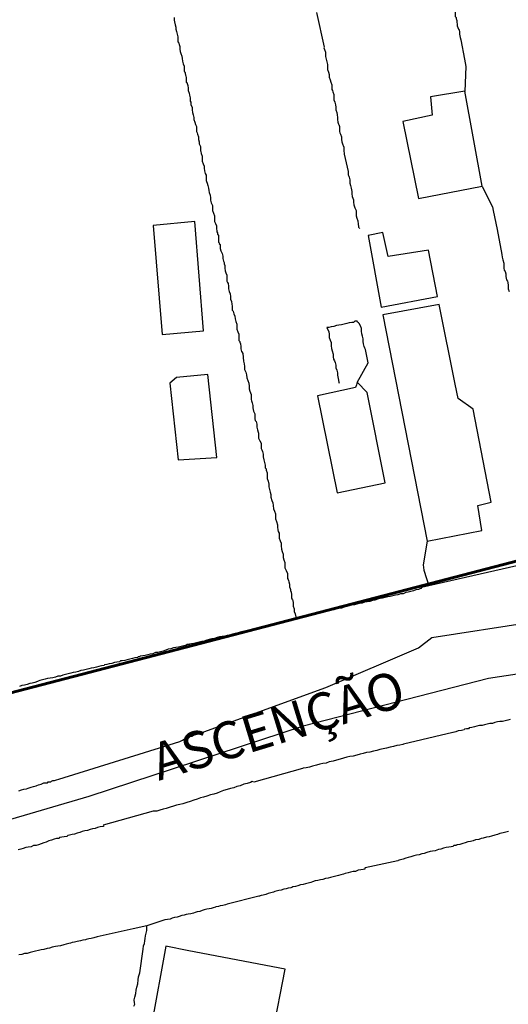
# Model space of a CAD drawing. Units: millimetres. Extents: x 180786 to 181636, y 1670271 to 1671426.
# Drawn here: x 181471 to 181504, y 1671259 to 1671325 of the extents above; entities that cross this region are included whole.
import ezdxf
from ezdxf.enums import TextEntityAlignment as Align

# ---------------------------------------------------------------- set-up
doc = ezdxf.new("R2010")
doc.units = ezdxf.units.MM
doc.header["$MEASUREMENT"] = 0
doc.layers.add('Traçado Viário', color=7, linetype='Continuous', lineweight=60)
for name, color, linetype in [('V-EDIFICACAO', 2, 'Continuous'), ('V-EDIFICACAO_IDENTIFICADA', 6, 'Continuous'), ('V-LOTE', 1, 'Continuous'), ('V-NOME_DOS_LOGRADOUROS', 7, 'Continuous'), ('V-QUADRA', 41, 'Continuous')]:
    doc.layers.add(name, color=color, linetype=linetype)
doc.layers.add('V-EIXO_DE_LOGRADOURO', color=3, linetype='Continuous', plot=False)
doc.styles.get("Standard").update_dxf_attribs({"font": 'ARIAL.TTF'})

msp = doc.modelspace()

# ---------------------------------------------------------------- linework, layer by layer
at = {"layer": 'Traçado Viário'}
msp.add_line((181278.068, 1671229.963), (181518.11, 1671292.423), dxfattribs=at)
at = {"layer": 'V-EDIFICACAO'}
for points in [[(181499, 1671320.22), (181499.11, 1671318.98), (181497.14, 1671318.55), (181498.2, 1671313.37), (181502.48, 1671314.19), (181501.32, 1671320.59), (181499, 1671320.22)], [(181480.35, 1671311.55), (181480.97, 1671304.22), (181483.75, 1671304.47), (181483.15, 1671311.83), (181480.35, 1671311.55)], [(181496.16, 1671309.46), (181495.81, 1671311.07), (181494.81, 1671310.88), (181495.68, 1671306.06), (181499.49, 1671306.77), (181498.88, 1671309.9), (181496.16, 1671309.46)], [(181500.87, 1671299.9), (181500.67, 1671300.88), (181499.59, 1671306.23), (181495.8, 1671305.54), (181498.78, 1671290.31), (181502.47, 1671291.03), (181502.19, 1671292.71), (181503.09, 1671292.94), (181501.87, 1671299.18), (181500.87, 1671299.9)], [(181481.92, 1671301.31), (181481.47, 1671300.95), (181482.04, 1671295.77), (181484.63, 1671295.94), (181484.03, 1671301.53), (181481.92, 1671301.31)], [(181494.08, 1671301), (181494.02, 1671300.82), (181493.96, 1671300.64), (181491.4, 1671300.09), (181492.73, 1671293.55), (181495.97, 1671294.24), (181494.74, 1671300.32), (181494.08, 1671301)]]:
    msp.add_lwpolyline(points, close=True, dxfattribs=at)
at = {"layer": 'V-EDIFICACAO_IDENTIFICADA'}
msp.add_lwpolyline([(181476.81, 1671239.12), (181475.79, 1671239.3), (181473.03, 1671239.8), (181471.82, 1671234.26), (181471.44, 1671231.9), (181478.35, 1671230.7), (181483.24, 1671229.8), (181484.1, 1671234.35), (181484.96, 1671238.88), (181485.82, 1671243.41), (181486.68, 1671247.94), (181487.54, 1671252.59), (181488.4, 1671257.24), (181489.23, 1671261.5), (181482.75, 1671262.74), (181481.2, 1671263.04), (181480.25, 1671257.74), (181479.32, 1671252.79), (181478.44, 1671247.84), (181477.6, 1671242.91), (181477.22, 1671240.12), (181476.81, 1671239.12)], close=True, dxfattribs=at)
at = {"layer": 'V-EIXO_DE_LOGRADOURO'}
msp.add_lwpolyline([(181547.39, 1671266.71), (181547.2, 1671267.43), (181543.86, 1671271.64), (181537.41, 1671277.06), (181534, 1671279.2), (181527.95, 1671281.61), (181522.8, 1671282.88), (181516.28, 1671283.08), (181502.91, 1671281.07), (181490.44, 1671277.86), (181476.03, 1671273.11), (181460.75, 1671268.63), (181445.27, 1671264.62), (181435.77, 1671262.29)], dxfattribs=at)
at = {"layer": 'V-LOTE'}
for points in [[(181491.33, 1671325.9), (181491.85, 1671323.55), (181491.83, 1671323.5), (181491.88, 1671323.39), (181491.94, 1671323.22), (181491.94, 1671323.09), (181491.94, 1671322.92), (181491.99, 1671322.74), (181492.03, 1671322.57), (181492.07, 1671322.4), (181492.07, 1671322.22), (181492.09, 1671322.05), (181492.14, 1671321.88), (181492.2, 1671321.71), (181492.2, 1671321.53), (181492.27, 1671321.36), (181492.31, 1671321.19), (181492.37, 1671321.02), (181492.37, 1671320.89), (181492.37, 1671320.71), (181492.42, 1671320.65), (181492.44, 1671320.54), (181492.5, 1671320.37), (181492.5, 1671320.2), (181492.5, 1671320.02), (181492.57, 1671319.85), (181492.61, 1671319.68), (181492.63, 1671319.51), (181492.63, 1671319.33), (181492.7, 1671319.16), (181492.74, 1671318.99), (181492.76, 1671318.82), (181492.76, 1671318.69), (181492.78, 1671318.51), (181492.83, 1671318.38), (181492.85, 1671318.34), (181492.89, 1671318.21), (181492.89, 1671318.04), (181492.89, 1671317.87), (181492.91, 1671317.8), (181492.96, 1671317.69), (181493.02, 1671317.52), (181493.02, 1671317.35), (181493.04, 1671317.18), (181493.09, 1671317.05), (181493.15, 1671316.87), (181493.17, 1671316.85), (181493.19, 1671316.79), (181493.19, 1671316.7), (181493.19, 1671316.57), (181493.21, 1671316.4), (181493.21, 1671316.35), (181493.46, 1671315.18), (181493.47, 1671314.97), (181493.52, 1671314.88), (181493.54, 1671314.8), (181493.58, 1671314.63), (181493.58, 1671314.41), (181493.63, 1671314.24), (181493.67, 1671314.07), (181493.71, 1671313.85), (181493.71, 1671313.68), (181493.75, 1671313.51), (181493.78, 1671313.4), (181493.82, 1671313.29), (181493.84, 1671313.12), (181493.86, 1671312.95), (181493.93, 1671312.73), (181494.01, 1671312.56), (181494.01, 1671312.38), (181494.01, 1671312.21), (181494.06, 1671312.04), (181494.12, 1671311.87), (181494.14, 1671311.65), (181494.16, 1671311.48), (181494.16, 1671311.43), (181494.21, 1671311.39), (181494.23, 1671311.35)], [(181500.57, 1671326.19), (181500.6, 1671326.13), (181500.62, 1671326.07), (181500.66, 1671325.94), (181500.66, 1671325.81), (181500.66, 1671325.72), (181500.66, 1671325.61), (181500.7, 1671325.59), (181500.73, 1671325.55), (181500.73, 1671325.46), (181500.75, 1671325.42), (181500.79, 1671325.35), (181500.81, 1671324.99), (181500.9, 1671324.77), (181500.94, 1671324.7), (181500.96, 1671324.6), (181500.96, 1671324.43), (181501.01, 1671324.21), (181501.05, 1671324.04), (181501.29, 1671322.74), (181501.38, 1671322.25), (181501.32, 1671320.58)], [(181481.76, 1671325.55), (181481.76, 1671325.38), (181481.78, 1671325.25), (181481.84, 1671325.07), (181481.89, 1671324.9), (181481.89, 1671324.77), (181481.93, 1671324.6), (181481.97, 1671324.43), (181482.02, 1671324.25), (181482.02, 1671324.08), (181482.02, 1671323.91), (181482.08, 1671323.82), (181482.1, 1671323.74), (181482.15, 1671323.61), (181482.15, 1671323.43), (181482.17, 1671323.26), (181482.21, 1671323.13), (181482.28, 1671322.96), (181482.3, 1671322.79), (181482.32, 1671322.61), (181482.38, 1671322.44), (181482.45, 1671322.27), (181482.45, 1671322.1), (181482.45, 1671321.97), (181482.47, 1671321.9), (181482.51, 1671321.86), (181482.51, 1671321.79), (181482.53, 1671321.68), (181482.56, 1671321.62), (181482.58, 1671321.49)], [(181482.58, 1671321.49), (181482.58, 1671321.32), (181482.58, 1671321.21), (181482.64, 1671321.15), (181482.64, 1671321.1), (181482.69, 1671320.97), (181482.71, 1671320.8)], [(181482.71, 1671320.8), (181482.71, 1671320.63), (181482.73, 1671320.58), (181482.75, 1671320.52), (181482.77, 1671320.46), (181482.79, 1671320.33), (181482.84, 1671320.15), (181482.84, 1671319.98), (181482.84, 1671319.93), (181482.88, 1671319.85), (181482.9, 1671319.68), (181482.97, 1671319.51), (181482.97, 1671319.33), (181483.01, 1671319.16), (181483.05, 1671318.99), (181483.1, 1671318.82), (181483.1, 1671318.69), (181483.16, 1671318.51), (181483.2, 1671318.34), (181483.24, 1671318.27), (181483.27, 1671318.21), (181483.27, 1671318.04), (181483.27, 1671317.87), (181483.31, 1671317.78), (181483.33, 1671317.69), (181483.4, 1671317.52), (181483.4, 1671317.35), (181483.44, 1671317.18), (181483.46, 1671317.05), (181483.53, 1671316.87), (181483.53, 1671316.7), (181483.53, 1671316.57), (181483.57, 1671316.54), (181483.59, 1671316.4), (181483.66, 1671316.23), (181483.66, 1671316.05), (181483.66, 1671315.88), (181483.72, 1671315.71), (181483.79, 1671315.54), (181483.79, 1671315.41), (181483.81, 1671315.23), (181483.85, 1671315.06), (181483.92, 1671314.93), (181483.92, 1671314.76), (181483.92, 1671314.59), (181483.94, 1671314.52), (181483.98, 1671314.41), (181484.04, 1671314.24), (181484.07, 1671314.07), (181484.09, 1671313.9), (181484.13, 1671313.77), (181484.19, 1671313.59), (181484.22, 1671313.42), (181484.22, 1671313.25), (181484.26, 1671313.08), (181484.35, 1671312.9), (181484.35, 1671312.73), (181484.35, 1671312.56), (181484.41, 1671312.38), (181484.48, 1671312.21), (181484.48, 1671312.04), (181484.48, 1671311.87), (181484.48, 1671311.82), (181484.54, 1671311.69), (181484.61, 1671311.52), (181484.61, 1671311.35), (181484.63, 1671311.18), (181484.63, 1671311.13), (181484.69, 1671311.05), (181484.69, 1671310.96), (181484.74, 1671310.87), (181484.74, 1671310.7), (181484.74, 1671310.53), (181484.76, 1671310.42), (181484.82, 1671310.36), (181484.8, 1671310.31), (181484.86, 1671310.27), (181484.86, 1671310.18), (181484.86, 1671310.01), (181484.91, 1671309.84), (181484.99, 1671309.67), (181485.04, 1671309.49), (181485.04, 1671309.32), (181485.08, 1671309.15), (181485.12, 1671309.06), (181485.14, 1671308.98), (181485.17, 1671308.85), (181485.17, 1671308.67), (181485.19, 1671308.5), (181485.21, 1671308.43), (181485.25, 1671308.37), (181485.3, 1671308.22), (181485.3, 1671307.98), (181485.32, 1671307.81), (181485.34, 1671307.79)], [(181502.48, 1671314.18), (181503.18, 1671312.8), (181503.23, 1671312.57), (181503.5, 1671311.29), (181503.81, 1671309.6), (181503.83, 1671309.41), (181503.88, 1671309.23), (181503.94, 1671309.02), (181503.94, 1671308.85), (181503.94, 1671308.67), (181503.96, 1671308.54), (181504.03, 1671308.46), (181504.07, 1671308.29), (181504.07, 1671308.11), (181504.13, 1671307.9), (181504.18, 1671307.81), (181504.22, 1671307.72), (181504.24, 1671307.51), (181504.24, 1671307.29), (181504.31, 1671307.12)], [(181485.34, 1671307.79), (181485.36, 1671307.72), (181485.4, 1671307.64), (181485.43, 1671307.47), (181485.43, 1671307.29), (181485.47, 1671307.12), (181485.53, 1671306.95)], [(181485.53, 1671306.95), (181485.56, 1671306.77), (181485.56, 1671306.6), (181485.62, 1671306.43), (181485.64, 1671306.25), (181485.68, 1671306.13), (181485.68, 1671305.95), (181485.68, 1671305.85), (181485.73, 1671305.78), (181485.79, 1671305.61), (181485.84, 1671305.44), (181485.86, 1671305.26), (181485.92, 1671305.09), (181485.99, 1671304.92), (181485.99, 1671304.75), (181485.99, 1671304.57), (181486.05, 1671304.4), (181486.12, 1671304.23), (181486.12, 1671304.06), (181486.12, 1671303.93), (181486.12, 1671303.82), (181486.18, 1671303.75), (181486.18, 1671303.69), (181486.22, 1671303.58), (181486.25, 1671303.41), (181486.25, 1671303.24), (181486.29, 1671303.06), (181486.31, 1671303.04), (181486.38, 1671302.93), (181486.44, 1671302.42), (181486.48, 1671302.24), (181486.5, 1671302.07), (181486.5, 1671301.85), (181486.55, 1671301.76), (181486.59, 1671301.68), (181486.63, 1671301.51), (181486.66, 1671301.29), (181486.72, 1671301.12), (181486.78, 1671300.95), (181486.81, 1671300.73), (181486.81, 1671300.56), (181486.85, 1671300.39), (181486.94, 1671300.17), (181486.94, 1671300), (181486.94, 1671299.83), (181486.98, 1671299.76), (181487.02, 1671299.61), (181487.07, 1671299.44), (181487.07, 1671299.27), (181487.11, 1671299.05), (181487.2, 1671298.88), (181487.2, 1671298.7), (181487.2, 1671298.53), (181487.22, 1671298.42), (181487.28, 1671298.36), (181487.32, 1671298.19), (181487.32, 1671297.97), (181487.37, 1671297.8), (181487.41, 1671297.63), (181487.45, 1671297.58), (181487.45, 1671297.5), (181487.45, 1671297.41), (181487.45, 1671297.24), (181487.52, 1671297.06), (181487.61, 1671296.89), (181487.63, 1671296.72), (181487.63, 1671296.55), (181487.67, 1671296.46), (181487.71, 1671296.33), (181487.76, 1671296.16), (181487.76, 1671295.99), (181487.8, 1671295.77), (181487.84, 1671295.6), (181487.89, 1671295.42), (181487.89, 1671295.25), (181487.95, 1671295.17), (181487.95, 1671295.08), (181488.02, 1671294.91), (181488.02, 1671294.69), (181488.02, 1671294.52), (181488.08, 1671294.35), (181488.14, 1671294.13), (181488.14, 1671293.96), (181488.19, 1671293.78), (181488.23, 1671293.61), (181488.27, 1671293.44), (181488.27, 1671293.27), (181488.34, 1671293.05), (181488.4, 1671292.88), (181488.43, 1671292.71), (181488.45, 1671292.49), (181488.51, 1671292.32), (181488.58, 1671292.14), (181488.58, 1671291.97), (181488.58, 1671291.8)], [(181494.08, 1671300.99), (181494.82, 1671302.31), (181494.64, 1671303.21), (181494.6, 1671303.3), (181494.55, 1671303.41), (181494.51, 1671303.58), (181494.49, 1671303.75), (181494.49, 1671303.93), (181494.44, 1671304.1), (181494.38, 1671304.27), (181494.36, 1671304.44), (181494.36, 1671304.62), (181494.29, 1671304.79), (181494.21, 1671304.96), (181494.17, 1671305), (181494.1, 1671305.04), (181494.08, 1671305.11), (181493.91, 1671305.11), (181493.88, 1671305.07), (181493.84, 1671305.02), (181493.71, 1671305.02), (181493.54, 1671305), (181493.37, 1671304.96), (181493.2, 1671304.92), (181493.02, 1671304.87), (181492.85, 1671304.85), (181492.68, 1671304.83), (181492.51, 1671304.76), (181492.33, 1671304.74), (181492.16, 1671304.68), (181492.03, 1671304.68), (181492.16, 1671304.4), (181492.2, 1671304.23), (181492.2, 1671304.01), (181492.26, 1671303.84), (181492.33, 1671303.67), (181492.33, 1671303.45), (181492.35, 1671303.28), (181492.39, 1671303.11), (181492.46, 1671302.89), (181492.46, 1671302.72), (181492.48, 1671302.55), (181492.55, 1671302.44), (181492.59, 1671302.33), (181492.63, 1671302.16), (181492.63, 1671301.98), (181492.7, 1671301.81), (181492.76, 1671301.64), (181492.76, 1671301.47), (181492.8, 1671301.25), (181492.85, 1671301.01), (181492.87, 1671300.93)], [(181488.58, 1671291.8), (181488.64, 1671291.63), (181488.71, 1671291.41), (181488.71, 1671291.24), (181488.75, 1671291.07), (181488.77, 1671290.95), (181488.82, 1671290.85)], [(181488.82, 1671290.85), (181488.84, 1671290.68), (181488.84, 1671290.5), (181488.9, 1671290.33), (181488.96, 1671290.16), (181488.96, 1671289.99), (181488.99, 1671289.77), (181489.03, 1671289.6), (181489.09, 1671289.43), (181489.09, 1671289.21), (181489.14, 1671289.04), (181489.22, 1671288.86), (181489.22, 1671288.69), (181489.22, 1671288.52), (181489.31, 1671288.32), (181489.4, 1671288.13), (181489.4, 1671287.96), (181489.4, 1671287.79), (181489.44, 1671287.72), (181489.46, 1671287.65), (181489.48, 1671287.57), (181489.53, 1671287.4), (181489.53, 1671287.22), (181489.57, 1671287.12), (181489.59, 1671287.05), (181489.59, 1671286.99), (181489.64, 1671286.88), (181489.66, 1671286.71), (181489.66, 1671286.49), (181489.68, 1671286.42), (181489.72, 1671286.36), (181489.74, 1671286.32), (181489.78, 1671286.15), (181489.78, 1671285.93), (181489.83, 1671285.76), (181489.85, 1671285.58), (181489.91, 1671285.41), (181489.98, 1671285.12)], [(181498.78, 1671290.3), (181498.51, 1671288.71), (181498.57, 1671288.35), (181498.89, 1671287.29)], [(181507.69, 1671289.33), (181505.3, 1671288.76), (181498.89, 1671287.29)], [(181498.89, 1671287.29), (181498.4, 1671287.18), (181498.35, 1671287.11), (181498.29, 1671287.09), (181498.2, 1671287.05), (181498.03, 1671287.03), (181497.86, 1671286.96), (181497.69, 1671286.92), (181497.51, 1671286.88), (181497.34, 1671286.85), (181497.17, 1671286.77), (181496.99, 1671286.75), (181496.82, 1671286.7), (181496.65, 1671286.68), (181496.48, 1671286.62), (181496.3, 1671286.59), (181496.13, 1671286.55), (181495.96, 1671286.51), (181495.79, 1671286.46), (181495.61, 1671286.44), (181495.44, 1671286.4), (181495.27, 1671286.34), (181495.1, 1671286.32), (181494.92, 1671286.25), (181494.75, 1671286.23), (181494.58, 1671286.19), (181494.41, 1671286.14), (181494.23, 1671286.1), (181494.06, 1671286.06), (181493.89, 1671286.01), (181493.71, 1671285.99), (181493.54, 1671285.95), (181493.37, 1671285.9), (181493.2, 1671285.86)], [(181493.2, 1671285.86), (181493.02, 1671285.8), (181492.85, 1671285.77), (181492.68, 1671285.75), (181492.51, 1671285.69), (181492.33, 1671285.67), (181492.16, 1671285.62)], [(181492.16, 1671285.62), (181491.99, 1671285.58), (181491.82, 1671285.54), (181491.64, 1671285.52), (181491.47, 1671285.47), (181491.3, 1671285.41), (181491.19, 1671285.41), (181491.13, 1671285.37), (181490.95, 1671285.34), (181490.78, 1671285.3), (181490.61, 1671285.26), (181490.44, 1671285.24), (181490.26, 1671285.19), (181489.98, 1671285.12)], [(181489.98, 1671285.12), (181488.14, 1671284.65), (181488.02, 1671284.63), (181487.93, 1671284.57), (181487.93, 1671284.55), (181487.76, 1671284.55), (181487.59, 1671284.48), (181487.41, 1671284.44), (181487.24, 1671284.42), (181487.07, 1671284.37), (181486.9, 1671284.33), (181486.72, 1671284.29), (181486.55, 1671284.24), (181486.38, 1671284.22), (181486.21, 1671284.18), (181486.03, 1671284.11), (181485.86, 1671284.09), (181485.69, 1671284.05), (181485.52, 1671283.98), (181485.34, 1671283.96), (181485.17, 1671283.92), (181485, 1671283.88), (181484.82, 1671283.86), (181484.65, 1671283.81), (181484.48, 1671283.75), (181484.31, 1671283.73), (181484.13, 1671283.68), (181483.96, 1671283.64), (181483.79, 1671283.57), (181483.62, 1671283.55), (181483.44, 1671283.51), (181483.27, 1671283.47), (181483.1, 1671283.42), (181482.93, 1671283.4), (181482.8, 1671283.38), (181482.75, 1671283.34), (181482.62, 1671283.34), (181482.58, 1671283.29), (181482.51, 1671283.29), (181482.41, 1671283.27), (181482.24, 1671283.21), (181482.06, 1671283.18), (181481.89, 1671283.14), (181481.72, 1671283.12), (181481.54, 1671283.06), (181481.37, 1671283.04), (181481.2, 1671282.97), (181481.03, 1671282.91), (181480.85, 1671282.86), (181480.68, 1671282.82), (181480.51, 1671282.8), (181480.34, 1671282.73), (181480.16, 1671282.69), (181479.99, 1671282.65), (181479.82, 1671282.6), (181479.65, 1671282.58), (181479.49, 1671282.56), (181479.47, 1671282.52), (181479.34, 1671282.52), (181479.3, 1671282.47), (181479.13, 1671282.45), (181478.96, 1671282.41), (181478.78, 1671282.36), (181478.61, 1671282.32), (181478.44, 1671282.28), (181478.26, 1671282.26), (181478.15, 1671282.24), (181478.09, 1671282.19), (181477.92, 1671282.15), (181477.75, 1671282.13), (181477.57, 1671282.06), (181477.4, 1671282.04), (181477.23, 1671282), (181477.08, 1671281.98), (181477.06, 1671281.93), (181476.88, 1671281.91), (181476.71, 1671281.87), (181476.54, 1671281.83), (181476.37, 1671281.78), (181476.19, 1671281.76), (181476.02, 1671281.72), (181475.85, 1671281.67), (181475.68, 1671281.61)], [(181474.64, 1671281.37), (181474.47, 1671281.33), (181474.29, 1671281.29), (181474.12, 1671281.22), (181473.95, 1671281.22), (181473.78, 1671281.16), (181473.6, 1671281.11), (181473.43, 1671281.09), (181473.26, 1671281.05), (181473.09, 1671281.01), (181472.91, 1671280.96), (181472.74, 1671280.92), (181472.63, 1671280.88), (181472.57, 1671280.86), (181472.4, 1671280.79), (181472.22, 1671280.75), (181472.05, 1671280.72), (181471.88, 1671280.66), (181471.71, 1671280.62), (181471.53, 1671280.6), (181471.36, 1671280.53)], [(181475.68, 1671281.61), (181475.5, 1671281.59), (181475.33, 1671281.54), (181475.16, 1671281.48), (181474.98, 1671281.46), (181474.81, 1671281.42), (181474.64, 1671281.37)], [(181504.25, 1671270.76), (181504.07, 1671270.71), (181503.9, 1671270.67), (181503.68, 1671270.63), (181503.51, 1671270.56), (181503.34, 1671270.52), (181503.12, 1671270.45), (181502.95, 1671270.41), (181502.78, 1671270.39), (181502.56, 1671270.32), (181502.41, 1671270.28), (181502.26, 1671270.22), (181502.04, 1671270.19), (181501.87, 1671270.13), (181501.7, 1671270.09), (181501.53, 1671270.07), (181501.35, 1671270), (181501.18, 1671269.96), (181500.97, 1671269.89), (181500.79, 1671269.87), (181500.75, 1671269.83), (181500.57, 1671269.83), (181500.51, 1671269.76), (181500.4, 1671269.74), (181500.23, 1671269.7), (181500.06, 1671269.68), (181499.89, 1671269.63), (181499.71, 1671269.57), (181499.54, 1671269.55), (181499.33, 1671269.46), (181499.15, 1671269.44), (181498.98, 1671269.42), (181498.76, 1671269.35), (181498.59, 1671269.29), (181498.42, 1671269.25), (181498.25, 1671269.2), (181498.07, 1671269.16), (181497.88, 1671269.12), (181497.69, 1671269.05), (181497.51, 1671269.01), (181497.34, 1671268.97), (181497.17, 1671268.9), (181496.99, 1671268.86), (181496.91, 1671268.84), (181496.84, 1671268.81), (181496.8, 1671268.79), (181494.62, 1671268.32), (181494.59, 1671268.3), (181494.59, 1671268.23), (181494.49, 1671268.21), (181494.32, 1671268.19), (181494.15, 1671268.15), (181493.97, 1671268.08), (181493.8, 1671268.06), (181493.63, 1671268.02), (181493.46, 1671267.97), (181493.28, 1671267.93), (181493.15, 1671267.89), (181492.98, 1671267.84), (181492.81, 1671267.8), (181492.64, 1671267.76), (181492.46, 1671267.71), (181492.29, 1671267.67), (181492.12, 1671267.63), (181491.95, 1671267.59), (181491.77, 1671267.54), (181491.6, 1671267.5), (181491.43, 1671267.46), (181491.26, 1671267.43), (181491.08, 1671267.37), (181490.95, 1671267.33), (181490.78, 1671267.28), (181490.61, 1671267.24), (181490.44, 1671267.2), (181490.26, 1671267.17), (181490.09, 1671267.11), (181489.92, 1671267.07), (181489.76, 1671267.04), (181489.68, 1671267), (181489.62, 1671266.98), (181489.44, 1671266.94), (181489.31, 1671266.91), (181489.14, 1671266.87), (181488.97, 1671266.81), (181488.8, 1671266.79), (181488.62, 1671266.74), (181488.53, 1671266.72), (181488.45, 1671266.68), (181488.28, 1671266.64), (181488.1, 1671266.59), (181487.93, 1671266.51), (181487.76, 1671266.48), (181487.63, 1671266.46), (181487.56, 1671266.44), (181487.5, 1671266.42), (181487.46, 1671266.4), (181485.34, 1671265.88), (181485.21, 1671265.82), (181485.04, 1671265.79), (181484.87, 1671265.75), (181484.74, 1671265.71), (181484.57, 1671265.69), (181484.54, 1671265.67), (181484.39, 1671265.62), (181484.26, 1671265.58), (181484.13, 1671265.56), (181483.96, 1671265.53), (181483.79, 1671265.49), (181483.66, 1671265.45), (181483.49, 1671265.38), (181483.31, 1671265.36), (181483.18, 1671265.32), (181483.06, 1671265.27), (181482.88, 1671265.23), (181482.71, 1671265.19), (181482.58, 1671265.17), (181482.45, 1671265.13), (181482.28, 1671265.1), (181482.11, 1671265.04), (181481.98, 1671265), (181481.8, 1671264.97), (181481.63, 1671264.93), (181481.5, 1671264.87), (181481.33, 1671264.84), (181481.15, 1671264.82), (181479.94, 1671264.42)], [(181479.06, 1671259), (181479.12, 1671259.13), (181479.1, 1671259.22), (181479.08, 1671259.43), (181479.12, 1671259.6), (181479.19, 1671259.86), (181479.21, 1671260.08), (181479.25, 1671260.29), (181479.32, 1671260.51), (181479.34, 1671260.77), (181479.38, 1671260.99), (181479.45, 1671261.24), (181479.69, 1671262.85), (181479.71, 1671263.06), (181479.77, 1671263.23), (181479.79, 1671263.4), (181479.82, 1671263.57), (181479.84, 1671263.75), (181479.88, 1671263.92), (181479.92, 1671264.09), (181479.94, 1671264.42), (181479, 1671264.21), (181476.58, 1671263.68), (181476.37, 1671263.61), (181476.19, 1671263.57), (181476.02, 1671263.53), (181475.95, 1671263.51), (181475.86, 1671263.49), (181475.8, 1671263.46), (181475.63, 1671263.44), (181475.46, 1671263.4), (181475.24, 1671263.36), (181475.07, 1671263.31), (181474.9, 1671263.29), (181474.79, 1671263.25), (181474.68, 1671263.23), (181474.51, 1671263.18), (181474.34, 1671263.14), (181474.12, 1671263.07), (181473.95, 1671263.05), (181473.78, 1671263.01), (181473.56, 1671262.97), (181473.39, 1671262.92), (181473.22, 1671262.88), (181473, 1671262.81), (181472.83, 1671262.79), (181472.65, 1671262.75), (181472.44, 1671262.71), (181472.27, 1671262.67), (181472.09, 1671262.62), (181471.88, 1671262.56), (181471.71, 1671262.54), (181471.53, 1671262.49), (181471.32, 1671262.45)]]:
    msp.add_lwpolyline(points, dxfattribs=at)
at = {"layer": 'V-QUADRA'}
for p, q in [((181499.09, 1671283.82), (181508.54, 1671285.29)), ((181498.2, 1671283.12), (181499.09, 1671283.82)), ((181491.97, 1671280.45), (181498.2, 1671283.12)), ((181483.77, 1671277.48), (181491.97, 1671280.45)), ((181502.3, 1671277.9), (181502.13, 1671277.86)), ((181502.48, 1671277.9), (181502.3, 1671277.9)), ((181502.65, 1671277.94), (181502.48, 1671277.9)), ((181502.82, 1671277.99), (181502.65, 1671277.94)), ((181502.99, 1671278.03), (181502.82, 1671277.99)), ((181503.17, 1671278.03), (181502.99, 1671278.03)), ((181503.34, 1671278.09), (181503.17, 1671278.03)), ((181503.51, 1671278.14), (181503.34, 1671278.09)), ((181503.68, 1671278.16), (181503.51, 1671278.14)), ((181503.86, 1671278.16), (181503.68, 1671278.16)), ((181504.03, 1671278.22), (181503.86, 1671278.16)), ((181504.2, 1671278.26), (181504.03, 1671278.22)), ((181504.37, 1671278.29), (181504.2, 1671278.26)), ((181482.97, 1671277.18), (181483.14, 1671277.26)), ((181483.14, 1671277.26), (181483.31, 1671277.31)), ((181483.31, 1671277.31), (181483.49, 1671277.35)), ((181483.49, 1671277.35), (181483.66, 1671277.43)), ((181483.66, 1671277.43), (181483.77, 1671277.48)), ((181500.51, 1671277.43), (181497.19, 1671276.63)), ((181500.53, 1671277.42), (181500.51, 1671277.43)), ((181500.71, 1671277.47), (181500.53, 1671277.42)), ((181500.88, 1671277.53), (181500.71, 1671277.47)), ((181501.09, 1671277.57), (181500.88, 1671277.53)), ((181501.27, 1671277.6), (181501.09, 1671277.57)), ((181501.29, 1671277.64), (181501.27, 1671277.6)), ((181501.44, 1671277.68), (181501.29, 1671277.64)), ((181501.57, 1671277.68), (181501.44, 1671277.68)), ((181501.61, 1671277.73), (181501.57, 1671277.68)), ((181501.79, 1671277.77), (181501.61, 1671277.73)), ((181501.96, 1671277.81), (181501.79, 1671277.77)), ((181502.13, 1671277.86), (181501.96, 1671277.81)), ((181474.01, 1671274.29), (181482.14, 1671276.83)), ((181482.14, 1671276.83), (181482.32, 1671276.92)), ((181482.32, 1671276.92), (181482.51, 1671277.03)), ((181482.51, 1671277.03), (181482.67, 1671277.05)), ((181482.67, 1671277.05), (181482.75, 1671277.07)), ((181482.75, 1671277.07), (181482.82, 1671277.13)), ((181482.81, 1671277.15), (181482.97, 1671277.18)), ((181482.82, 1671277.13), (181482.81, 1671277.15)), ((181496.95, 1671276.58), (181496.74, 1671276.54)), ((181497.14, 1671276.62), (181496.95, 1671276.58)), ((181497.19, 1671276.63), (181497.14, 1671276.62)), ((181494.06, 1671275.91), (181493.8, 1671275.83)), ((181494.28, 1671275.96), (181494.06, 1671275.91)), ((181494.49, 1671276.02), (181494.28, 1671275.96)), ((181494.71, 1671276.09), (181494.49, 1671276.02)), ((181494.92, 1671276.11), (181494.71, 1671276.09)), ((181495.18, 1671276.17), (181494.92, 1671276.11)), ((181495.4, 1671276.22), (181495.18, 1671276.17)), ((181495.61, 1671276.28), (181495.4, 1671276.22)), ((181495.83, 1671276.32), (181495.61, 1671276.28)), ((181496.05, 1671276.37), (181495.83, 1671276.32)), ((181496.3, 1671276.43), (181496.05, 1671276.37)), ((181496.52, 1671276.48), (181496.3, 1671276.43)), ((181496.74, 1671276.54), (181496.52, 1671276.48)), ((181491.56, 1671275.29), (181491.34, 1671275.22)), ((181491.77, 1671275.33), (181491.56, 1671275.29)), ((181491.99, 1671275.37), (181491.77, 1671275.33)), ((181492.2, 1671275.44), (181491.99, 1671275.37)), ((181492.46, 1671275.5), (181492.2, 1671275.44)), ((181492.68, 1671275.57), (181492.46, 1671275.5)), ((181492.94, 1671275.64), (181492.68, 1671275.57)), ((181493.15, 1671275.7), (181492.94, 1671275.64)), ((181493.37, 1671275.76), (181493.15, 1671275.7)), ((181493.59, 1671275.8), (181493.37, 1671275.76)), ((181493.8, 1671275.83), (181493.59, 1671275.8)), ((181490.41, 1671275.01), (181487.13, 1671274.08)), ((181490.44, 1671275.03), (181490.41, 1671275.01)), ((181490.65, 1671275.05), (181490.44, 1671275.03)), ((181490.87, 1671275.09), (181490.65, 1671275.05)), ((181491.08, 1671275.16), (181490.87, 1671275.09)), ((181491.34, 1671275.22), (181491.08, 1671275.16)), ((181472.65, 1671273.9), (181472.83, 1671273.94)), ((181472.83, 1671273.94), (181473, 1671274.03)), ((181473, 1671274.03), (181473.17, 1671274.03)), ((181473.17, 1671274.03), (181473.24, 1671274.03)), ((181473.24, 1671274.03), (181473.3, 1671274.11)), ((181473.3, 1671274.11), (181473.47, 1671274.11)), ((181473.47, 1671274.11), (181473.52, 1671274.15)), ((181473.52, 1671274.15), (181473.6, 1671274.2)), ((181473.6, 1671274.2), (181473.69, 1671274.2)), ((181473.69, 1671274.2), (181473.73, 1671274.2)), ((181473.73, 1671274.2), (181473.78, 1671274.22)), ((181473.78, 1671274.22), (181473.86, 1671274.24)), ((181473.86, 1671274.24), (181474.01, 1671274.29)), ((181486.46, 1671273.95), (181486.21, 1671273.84)), ((181486.68, 1671273.99), (181486.46, 1671273.95)), ((181486.9, 1671274.06), (181486.68, 1671273.99)), ((181487.02, 1671274.12), (181486.9, 1671274.06)), ((181487.13, 1671274.08), (181487.02, 1671274.12)), ((181471.32, 1671273.51), (181471.49, 1671273.57)), ((181471.49, 1671273.57), (181471.66, 1671273.61)), ((181471.66, 1671273.61), (181471.83, 1671273.64)), ((181471.83, 1671273.64), (181471.96, 1671273.68)), ((181471.96, 1671273.68), (181472.14, 1671273.74)), ((181472.14, 1671273.74), (181472.31, 1671273.79)), ((181472.31, 1671273.79), (181472.48, 1671273.83)), ((181472.48, 1671273.83), (181472.54, 1671273.85)), ((181472.54, 1671273.85), (181472.65, 1671273.9)), ((181484.44, 1671273.28), (181484.22, 1671273.24)), ((181484.65, 1671273.35), (181484.44, 1671273.28)), ((181484.87, 1671273.43), (181484.65, 1671273.35)), ((181485.08, 1671273.52), (181484.87, 1671273.43)), ((181485.34, 1671273.58), (181485.08, 1671273.52)), ((181485.56, 1671273.65), (181485.34, 1671273.58)), ((181485.77, 1671273.71), (181485.56, 1671273.65)), ((181485.99, 1671273.8), (181485.77, 1671273.71)), ((181486.21, 1671273.84), (181485.99, 1671273.8)), ((181482.36, 1671272.63), (181482.15, 1671272.57)), ((181482.62, 1671272.72), (181482.36, 1671272.63)), ((181482.84, 1671272.78), (181482.62, 1671272.72)), ((181483.1, 1671272.87), (181482.84, 1671272.78)), ((181483.31, 1671272.94), (181483.1, 1671272.87)), ((181483.53, 1671273.02), (181483.31, 1671272.94)), ((181483.75, 1671273.07), (181483.53, 1671273.02)), ((181483.96, 1671273.15), (181483.75, 1671273.07)), ((181484.22, 1671273.24), (181483.96, 1671273.15)), ((181480.36, 1671272.12), (181477, 1671271.19)), ((181480.38, 1671272.12), (181480.36, 1671272.12)), ((181480.6, 1671272.14), (181480.38, 1671272.12)), ((181480.81, 1671272.2), (181480.6, 1671272.14)), ((181481.03, 1671272.27), (181480.81, 1671272.2)), ((181481.24, 1671272.31), (181481.03, 1671272.27)), ((181481.5, 1671272.4), (181481.24, 1671272.31)), ((181481.72, 1671272.46), (181481.5, 1671272.4)), ((181481.93, 1671272.53), (181481.72, 1671272.46)), ((181482.15, 1671272.57), (181481.93, 1671272.53)), ((181475.24, 1671270.65), (181475.07, 1671270.58)), ((181475.42, 1671270.69), (181475.24, 1671270.65)), ((181475.59, 1671270.76), (181475.42, 1671270.69)), ((181475.76, 1671270.8), (181475.59, 1671270.76)), ((181475.93, 1671270.82), (181475.76, 1671270.8)), ((181476.11, 1671270.89), (181475.93, 1671270.82)), ((181476.28, 1671270.95), (181476.11, 1671270.89)), ((181476.45, 1671270.97), (181476.28, 1671270.95)), ((181476.62, 1671271.04), (181476.45, 1671270.97)), ((181476.8, 1671271.08), (181476.62, 1671271.04)), ((181477.01, 1671271.1), (181476.8, 1671271.08)), ((181477, 1671271.19), (181477.01, 1671271.14)), ((181477.01, 1671271.14), (181477.01, 1671271.1)), ((181472.83, 1671269.94), (181472.65, 1671269.87)), ((181473, 1671270), (181472.83, 1671269.94)), ((181473.17, 1671270.04), (181473, 1671270)), ((181473.35, 1671270.13), (181473.17, 1671270.04)), ((181473.52, 1671270.17), (181473.35, 1671270.13)), ((181473.69, 1671270.24), (181473.52, 1671270.17)), ((181473.86, 1671270.28), (181473.69, 1671270.24)), ((181474.04, 1671270.3), (181473.86, 1671270.28)), ((181474.06, 1671270.35), (181474.04, 1671270.3)), ((181474.21, 1671270.39), (181474.06, 1671270.35)), ((181474.38, 1671270.41), (181474.21, 1671270.39)), ((181474.55, 1671270.43), (181474.38, 1671270.41)), ((181474.61, 1671270.5), (181474.55, 1671270.43)), ((181474.73, 1671270.52), (181474.61, 1671270.5)), ((181474.9, 1671270.56), (181474.73, 1671270.52)), ((181475.07, 1671270.58), (181474.9, 1671270.56)), ((181471.45, 1671269.57), (181471.27, 1671269.53)), ((181471.62, 1671269.61), (181471.45, 1671269.57)), ((181471.79, 1671269.68), (181471.62, 1671269.61)), ((181471.96, 1671269.7), (181471.79, 1671269.68)), ((181472.14, 1671269.74), (181471.96, 1671269.7)), ((181472.31, 1671269.81), (181472.14, 1671269.74)), ((181472.48, 1671269.83), (181472.31, 1671269.81)), ((181472.65, 1671269.87), (181472.48, 1671269.83))]:
    msp.add_line(p, q, dxfattribs=at)

# ---------------------------------------------------------------- texts
at = {"layer": 'V-NOME_DOS_LOGRADOUROS'}
msp.add_text('ASCENÇÃO', height=2.5, rotation=17, dxfattribs=at).set_placement((181480.96, 1671273.42), align=Align.BOTTOM_LEFT)

doc.saveas('drawing.dxf')
